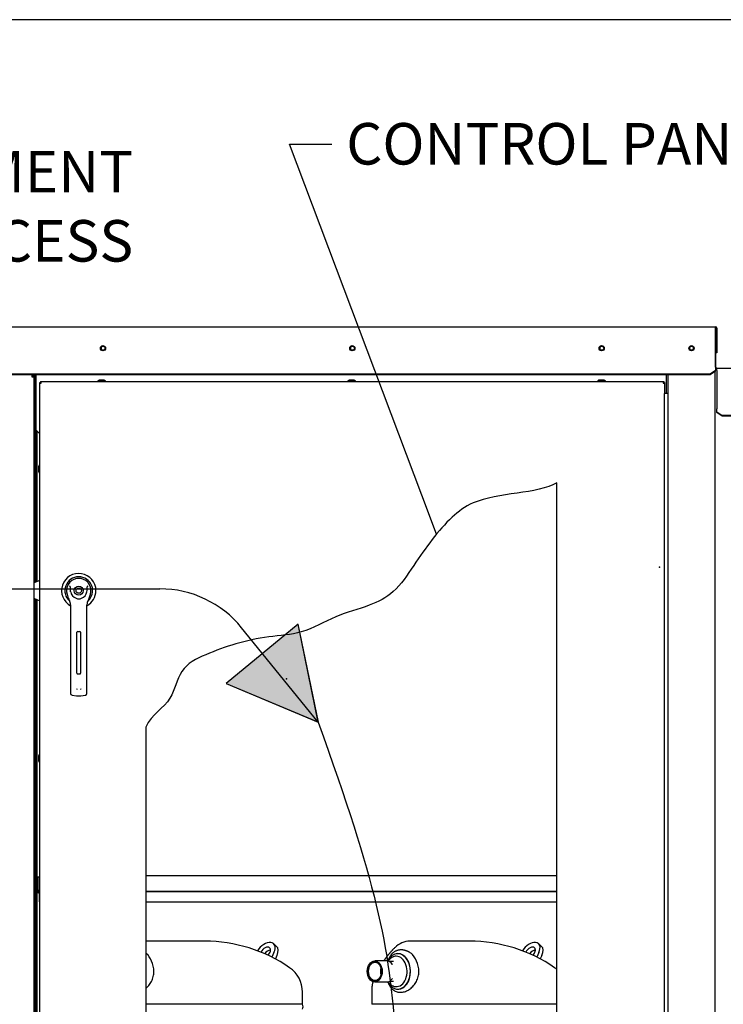
# Paper-space layout 'Layout1' of a CAD drawing. Units: inches. Extents: x 0 to 16.7, y -0.4 to 10.7.
# Drawn here: x 12.5 to 14.6, y 7.8 to 10.7 of the extents above; entities that cross this region are included whole.
import ezdxf
from ezdxf import colors
from ezdxf.entities.mleader import LeaderData, LeaderLine
from ezdxf.lldxf.tags import DXFTag
from ezdxf.math import Vec2, Vec3

# ---------------------------------------------------------------- set-up
doc = ezdxf.new("R2010")
doc.units = ezdxf.units.IN
doc.header["$MEASUREMENT"] = 0
for name, color, linetype in [('0122Y-0078_(LH)', 7, 'Continuous'), ('0127P-0099', 7, 'Continuous'), ('0200P-0506', 7, 'Continuous'), ('0506F-2434_FAN_S', 7, 'Continuous'), ('0506F-3006', 7, 'Continuous'), ('0510F-3055_TOP_P', 7, 'Continuous'), ('0510F-3065_TOP_C', 7, 'Continuous'), ('0571F-0853_-_SUP', 7, 'Continuous'), ('0712F-4943_SECTI', 7, 'Continuous'), ('0712F-5117_CAP_B', 7, 'Continuous'), ('0718F-3860_POST_', 7, 'Continuous'), ('0719F-2601__TOP_', 7, 'Continuous'), ('0719F-2602._TOP_', 7, 'Continuous'), ('0719F-2605__TOP_', 7, 'Continuous'), ('0719F-2667_BACK_', 7, 'Continuous'), ('0719F-2800_DIVID', 7, 'Continuous'), ('0719F-2809_CAP__', 7, 'Continuous'), ('0719F-2942_DIVID', 7, 'Continuous'), ('0719F-2943_DIVID', 7, 'Continuous'), ('Default', 7, 'Continuous'), ('DV2_Default', 7, 'Continuous'), ('GSD60182', 7, 'Continuous')]:
    doc.layers.add(name, color=color, linetype=linetype)
tags = doc.linetypes.add('CENTER2', pattern=[1.125, 0.75, -0.125, 0.125, -0.125]).pattern_tags.tags
tags[10:11] = [DXFTag(74, 4), DXFTag(75, 0), DXFTag(340, '0'), DXFTag(46, 0.0), DXFTag(50, 0.0), DXFTag(44, 0.0), DXFTag(45, 0.0)]
tags[8:9] = [DXFTag(74, 4), DXFTag(75, 0), DXFTag(340, '0'), DXFTag(46, 0.0), DXFTag(50, 0.0), DXFTag(44, 0.0), DXFTag(45, 0.0)]
tags[6:7] = [DXFTag(74, 4), DXFTag(75, 0), DXFTag(340, '0'), DXFTag(46, 0.0), DXFTag(50, 0.0), DXFTag(44, 0.0), DXFTag(45, 0.0)]
tags[4:5] = [DXFTag(74, 4), DXFTag(75, 0), DXFTag(340, '0'), DXFTag(46, 0.0), DXFTag(50, 0.0), DXFTag(44, 0.0), DXFTag(45, 0.0)]
tags = doc.linetypes.add('HIDDEN2', pattern=[0.1875, 0.125, -0.0625]).pattern_tags.tags
tags[6:7] = [DXFTag(74, 4), DXFTag(75, 0), DXFTag(340, '0'), DXFTag(46, 0.0), DXFTag(50, 0.0), DXFTag(44, 0.0), DXFTag(45, 0.0)]
tags[4:5] = [DXFTag(74, 4), DXFTag(75, 0), DXFTag(340, '0'), DXFTag(46, 0.0), DXFTag(50, 0.0), DXFTag(44, 0.0), DXFTag(45, 0.0)]

# ---------------------------------------------------------------- blocks, each defined once
blk = doc.blocks.new('SE1')
at = {"layer": 'DV2_Default', "linetype": 'Continuous'}
for points in [[(13.1364, 8.7453), (13.4027, 8.634), (13.3449, 8.9168)], [(13.1364, 8.7453), (13.4031, 8.6334), (13.3449, 8.9167)]]:
    blk.add_hatch(color=7, dxfattribs=at).paths.add_polyline_path(points)
at = {"layer": '0122Y-0078_(LH)', "color": 7, "linetype": 'Continuous'}
for p, q in [((12.5982, 9.043), (12.5817, 9.0359)), ((12.5817, 8.9915), (12.5982, 8.9844)), ((12.6772, 9.0031), (12.6806, 8.9924)), ((12.7415, 8.9924), (12.7448, 9.0031)), ((12.6874, 8.9728), (12.6874, 8.8791)), ((12.7347, 8.8791), (12.7347, 8.9728)), ((12.6874, 8.8791), (12.6874, 8.7341)), ((12.7057, 8.7752), (12.7057, 8.8933)), ((12.7081, 8.8956), (12.714, 8.8956)), ((12.7164, 8.8933), (12.7164, 8.7752)), ((12.7347, 8.7341), (12.7347, 8.8791)), ((12.714, 8.7728), (12.7081, 8.7728)), ((12.6874, 8.7341), (12.6874, 8.7164)), ((12.6915, 8.7117), (12.7047, 8.7099)), ((12.7174, 8.7099), (12.7306, 8.7117)), ((12.7347, 8.7164), (12.7347, 8.7341))]:
    blk.add_line(p, q, dxfattribs=at)
for radius in [0.013, 0.00768]:
    blk.add_circle((12.711, 9.0137), radius, dxfattribs=at)
for centre, radius, start, end in [((12.711, 9.0137), 0.0496, 0, 241.556), ((12.711, 9.0137), 0.04, 311.0445, 228.992), ((12.711, 9.0137), 0.0354, 100.8198, 197.4576), ((12.711, 9.0137), 0.0354, 90, 100.8198), ((12.711, 9.0138), 0.0354, 79.1698, 90.0105), ((12.711, 9.0137), 0.0354, 342.5424, 79.1802), ((12.6441, 8.9903), 0.0551, 40.3834, 42.1602), ((12.7815, 8.9872), 0.0598, 137.9098, 139.5473), ((12.711, 9.0019), 0.0318, 197.4369, 211.6931), ((12.711, 9.0137), 0.0236, 187.6673, 250.397), ((12.711, 9.0137), 0.0236, 250.397, 269.9997), ((12.711, 9.0137), 0.0236, 270.0002, 289.603), ((12.711, 9.0137), 0.0236, 289.603, 352.3326), ((12.711, 9.0137), 0.0496, 298.4436, 0), ((12.7111, 9.0019), 0.0318, 328.3069, 342.5631), ((12.6638, 8.9728), 0.0236, 0, 31.6724), ((12.7583, 8.9728), 0.0236, 148.3276, 180), ((12.7081, 8.8933), 0.00236, 90, 180), ((12.714, 8.8933), 0.00236, 0, 90), ((12.7081, 8.7752), 0.00236, 180, 270), ((12.714, 8.7752), 0.00236, 270, 0), ((12.6921, 8.7164), 0.00472, 180, 262.4312), ((12.712, 8.7333), 0.00801, 200.1757, 217.5346), ((12.711, 8.758), 0.0485, 262.4322, 277.5678), ((12.7101, 8.7333), 0.00799, 322.4378, 339.8518), ((12.7299, 8.7164), 0.00472, 277.5688, 0)]:
    blk.add_arc(centre, radius, start, end, dxfattribs=at)
for points in [[(12.6876, 9.0106), (12.6873, 9.0132), (12.6871, 9.0158), (12.687, 9.0197), (12.687, 9.021), (12.6869, 9.0229), (12.6869, 9.0235), (12.6867, 9.0248), (12.6865, 9.0255), (12.6861, 9.026)], [(12.7345, 9.0106), (12.7348, 9.0132), (12.735, 9.0158), (12.7351, 9.0197), (12.7351, 9.021), (12.7352, 9.0229), (12.7352, 9.0235), (12.7354, 9.0248), (12.7356, 9.0255), (12.736, 9.026)]]:
    blk.add_open_spline(points, degree=3, knots=[0, 0, 0, 0, 0.5, 0.5, 0.75, 0.75, 0.875, 0.875, 1, 1, 1, 1], dxfattribs=at)
at = {"layer": '0127P-0099', "color": 7, "linetype": 'Continuous'}
for p, q in [((14.4129, 9.5832), (14.4027, 9.5832)), ((14.4027, 6.6432), (14.4027, 9.5832)), ((14.4129, 6.6432), (14.4129, 9.5832))]:
    blk.add_line(p, q, dxfattribs=at)
at = {"layer": '0200P-0506', "color": 7, "linetype": 'Continuous'}
for p, q in [((12.7696, 9.6218), (12.7658, 9.6199)), ((12.7883, 9.6199), (12.7658, 9.6199)), ((12.7658, 9.6199), (12.7658, 9.618)), ((12.7846, 9.6218), (12.7696, 9.6218)), ((12.7883, 9.6199), (12.7846, 9.6218)), ((12.7883, 9.618), (12.7883, 9.6199)), ((13.4914, 9.6218), (13.4876, 9.6199)), ((13.5101, 9.6199), (13.4876, 9.6199)), ((13.4876, 9.6199), (13.4876, 9.618)), ((13.5064, 9.6218), (13.4914, 9.6218)), ((13.5101, 9.6199), (13.5064, 9.6218)), ((13.5101, 9.618), (13.5101, 9.6199)), ((14.2132, 9.6218), (14.2095, 9.6199)), ((14.232, 9.6199), (14.2095, 9.6199)), ((14.2095, 9.6199), (14.2095, 9.618)), ((14.2282, 9.6218), (14.2132, 9.6218)), ((14.232, 9.6199), (14.2282, 9.6218)), ((14.232, 9.618), (14.232, 9.6199)), ((12.5963, 9.3766), (12.5944, 9.3729)), ((12.5944, 9.3729), (12.5944, 9.3579)), ((12.5963, 9.3766), (12.5963, 9.3541)), ((12.5982, 9.3766), (12.5963, 9.3766)), ((12.5944, 9.3579), (12.5963, 9.3541)), ((12.5963, 9.3541), (12.5982, 9.3541)), ((12.5963, 8.5406), (12.5944, 8.5368)), ((12.5944, 8.5368), (12.5944, 8.5218)), ((12.5963, 8.5406), (12.5963, 8.5181)), ((12.5982, 8.5406), (12.5963, 8.5406)), ((12.5944, 8.5218), (12.5963, 8.5181)), ((12.5963, 8.5181), (12.5982, 8.5181))]:
    blk.add_line(p, q, dxfattribs=at)
at = {"layer": '0506F-2434_FAN_S', "color": 7, "linetype": 'Continuous'}
blk.add_line((14.4129, 9.5832), (14.4129, 9.6373), dxfattribs=at)
blk.add_circle((14.4804, 9.7142), 0.00582, dxfattribs=at)
at = {"layer": '0506F-3006', "color": 7, "linetype": 'Continuous'}
for p, q in [((12.5757, 9.6373), (12.5757, 9.6315)), ((12.5757, 9.6315), (12.5817, 9.6315)), ((12.5817, 9.6315), (12.5817, 6.5814))]:
    blk.add_line(p, q, dxfattribs=at)
for radius, end in [(0.003, 90), (0.006, 76.2197)]:
    blk.add_arc((12.5757, 9.6315), radius, 0, end, dxfattribs=at)
at = {"layer": '0510F-3055_TOP_P', "color": 7, "linetype": 'Continuous'}
for p, q in [((12.2661, 9.7762), (14.5496, 9.7762)), ((14.5496, 9.7719), (14.5496, 9.7762)), ((14.5496, 9.6603), (14.5496, 9.7719)), ((14.5515, 9.7719), (14.5515, 9.7012)), ((14.5539, 9.7719), (14.5539, 9.7012)), ((14.5539, 9.7012), (14.5515, 9.7012)), ((14.5496, 9.6496), (14.5346, 9.639)), ((14.5496, 9.6479), (14.5346, 9.6373)), ((14.5496, 9.659), (14.5496, 9.6603)), ((14.5496, 9.659), (14.5496, 9.6496)), ((14.5496, 9.6479), (14.5496, 9.6496)), ((14.5346, 9.639), (12.2811, 9.639)), ((14.5346, 9.6373), (12.2811, 9.6373)), ((14.5346, 9.6373), (14.5346, 9.639))]:
    blk.add_line(p, q, dxfattribs=at)
for centre in [(12.7809, 9.7141), (13.5009, 9.7141), (14.2209, 9.7141), (14.4804, 9.7141)]:
    blk.add_circle(centre, 0.0075, dxfattribs=at)
for radius in [0.00426, 0.00186]:
    blk.add_arc((14.5496, 9.7719), radius, 0, 90, dxfattribs=at)
at = {"layer": '0510F-3065_TOP_C', "color": 7, "linetype": 'Continuous'}
for p, q in [((14.5496, 9.7657), (14.5509, 9.7657)), ((14.5509, 9.6592), (14.5509, 9.7657)), ((14.5539, 9.6562), (16.4709, 9.6562)), ((14.5539, 9.6502), (14.5539, 9.6562)), ((14.5539, 9.6502), (14.5539, 9.542)), ((14.5539, 9.542), (14.5539, 9.5393)), ((14.5539, 9.5307), (14.5539, 9.5393)), ((14.5539, 9.5307), (14.5689, 9.5201)), ((14.5539, 9.5286), (14.5539, 9.5307)), ((14.5689, 9.5179), (14.5539, 9.5286)), ((16.4559, 9.5201), (14.5689, 9.5201)), ((14.5689, 9.5201), (14.5689, 9.5179)), ((16.4559, 9.5179), (14.5689, 9.5179))]:
    blk.add_line(p, q, dxfattribs=at)
for radius, start in [(0.006, 224.7651), (0.003, 180)]:
    blk.add_arc((14.5539, 9.6592), radius, start, 270, dxfattribs=at)
at = {"layer": '0571F-0853_-_SUP', "color": 7, "linetype": 'Continuous'}
for p, q in [((12.5828, 9.6327), (12.5841, 9.6327)), ((12.5841, 9.6326), (12.5828, 9.6326)), ((12.5871, 9.6327), (12.5878, 9.6327)), ((12.5878, 9.6326), (12.5871, 9.6326)), ((12.5841, 7.9636), (12.5828, 7.9636)), ((12.5828, 7.9636), (12.5841, 7.9636))]:
    blk.add_line(p, q, dxfattribs=at)
for centre, start, end in [((12.5891, 9.6289), 149.1898, 180), ((12.5891, 9.6289), 133.0728, 149.1898), ((12.5891, 9.6289), 100.5403, 106.0468), ((12.5891, 7.9674), 180, 210.8102), ((12.5891, 7.9674), 210.8102, 226.9272)]:
    blk.add_arc(centre, 0.00738, start, end, dxfattribs=at)
for centre, start_param, end_param in [((12.5891, 9.6289), 2.603854, 3.141593), ((12.5891, 7.9674), 3.141593, 3.679331)]:
    blk.add_ellipse(centre, major_axis=(0.00738, 0), ratio=0.998232, start_param=start_param, end_param=end_param, dxfattribs=at)
at = {"layer": '0712F-4943_SECTI', "color": 7, "linetype": 'Continuous'}
for p, q in [((12.6006, 9.618), (12.6024, 9.618)), ((12.6006, 9.618), (12.6006, 9.6156)), ((12.6024, 9.618), (14.3984, 9.618)), ((12.6024, 9.6137), (12.6024, 9.618)), ((14.3984, 9.618), (14.3984, 9.6137)), ((14.3984, 9.618), (14.4003, 9.618)), ((14.4003, 9.618), (14.4003, 9.6156)), ((12.5982, 9.6137), (12.5982, 9.6156)), ((12.5982, 9.6156), (12.6006, 9.6156)), ((12.5982, 6.6088), (12.5982, 9.6137)), ((12.5982, 9.6137), (12.6024, 9.6137)), ((12.6006, 9.6156), (12.6024, 9.6156)), ((12.6006, 9.6137), (12.6006, 9.6156)), ((14.3984, 9.6156), (14.4003, 9.6156)), ((14.3984, 9.6137), (14.4027, 9.6137)), ((14.4027, 9.6156), (14.4003, 9.6156)), ((14.4003, 9.6156), (14.4003, 9.6137)), ((14.4027, 9.6156), (14.4027, 9.6137)), ((14.4027, 9.6137), (14.4027, 9.5832)), ((14.0913, 7.0652), (14.0913, 9.3257)), ((12.9046, 8.6193), (12.9046, 7.0652))]:
    blk.add_line(p, q, dxfattribs=at)
blk.add_open_spline([(14.0913, 9.3257), (14.0364, 9.2922), (13.8827, 9.3002), (13.7618, 9.2077), (13.6963, 9.1137), (13.6244, 9.0056), (13.5493, 8.9678), (13.4478, 8.9423), (13.3635, 8.8884), (13.221, 8.88), (13.1034, 8.8429), (13, 8.7918), (12.9823, 8.6861), (12.922, 8.6578), (12.9046, 8.6193)], degree=3, knots=[0, 0, 0, 0, 0.159716, 0.213261, 0.341289, 0.406708, 0.466483, 0.535102, 0.607993, 0.668964, 0.799339, 0.863928, 0.923703, 1, 1, 1, 1], dxfattribs=at)
at = {"layer": '0712F-5117_CAP_B', "color": 7, "linetype": 'Continuous'}
for p, q in [((12.5908, 9.0399), (12.5908, 9.4741)), ((12.5908, 8.1862), (12.5908, 8.9876)), ((12.5908, 8.1445), (12.5908, 8.1472)), ((12.5908, 7.235), (12.5908, 8.1415))]:
    blk.add_line(p, q, dxfattribs=at)
at = {"layer": '0718F-3860_POST_', "color": 7, "linetype": 'Continuous'}
for p, q in [((14.5479, 9.6467), (14.5479, 7.6276)), ((14.5539, 9.6515), (14.5496, 9.6515))]:
    blk.add_line(p, q, dxfattribs=at)
at = {"layer": '0719F-2601__TOP_', "color": 7, "linetype": 'Continuous'}
for p, q in [((12.5876, 9.6373), (12.5876, 9.6362)), ((12.5876, 9.6362), (12.5876, 9.6361))]:
    blk.add_line(p, q, dxfattribs=at)
at = {"layer": '0719F-2602._TOP_', "color": 7, "linetype": 'Continuous'}
for centre, start, end in [((12.7811, 9.7142), 95.7318, 273.5391), ((13.5011, 9.7142), 95.7319, 273.5391), ((14.2211, 9.7142), 95.7319, 273.539), ((14.4804, 9.7142), 180.0836, 359.9167)]:
    blk.add_arc(centre, 0.00582, start, end, dxfattribs=at)
at = {"layer": '0719F-2605__TOP_', "color": 7, "linetype": 'Continuous'}
for p, q in [((12.5878, 9.6362), (12.5878, 9.6373)), ((12.5878, 9.4772), (12.5878, 9.6362)), ((14.4073, 9.6373), (14.4073, 9.6362)), ((14.4073, 9.6362), (14.4073, 9.5832)), ((12.5878, 9.4772), (12.5982, 9.4668))]:
    blk.add_line(p, q, dxfattribs=at)
for centre in [(12.7809, 9.7142), (13.5009, 9.7142), (14.2209, 9.7142)]:
    blk.add_circle(centre, 0.00582, dxfattribs=at)
at = {"layer": '0719F-2667_BACK_', "color": 7, "linetype": 'Continuous'}
for p, q in [((12.5841, 9.037), (12.5841, 9.6373)), ((12.5871, 9.0383), (12.5871, 9.6373)), ((12.5871, 9.6312), (12.5878, 9.6312)), ((12.5841, 8.1865), (12.5841, 8.9905)), ((12.5871, 8.1445), (12.5871, 8.9892)), ((12.5841, 7.232), (12.5841, 8.1427)), ((12.5871, 7.2333), (12.5871, 8.1415))]:
    blk.add_line(p, q, dxfattribs=at)
at = {"layer": '0719F-2800_DIVID', "color": 7, "linetype": 'Continuous'}
for p, q in [((12.5908, 8.1472), (12.5908, 8.1862)), ((12.5908, 8.1862), (12.5938, 8.1862)), ((12.5938, 8.1862), (12.5982, 8.1862)), ((12.5938, 8.1472), (12.5938, 8.1862)), ((12.5968, 8.1472), (12.5938, 8.1472)), ((12.5968, 8.1472), (12.5968, 8.1445)), ((12.5968, 8.1382), (12.5968, 8.1415)), ((12.5968, 8.1382), (12.5968, 8.1142)), ((12.9046, 8.1442), (14.0913, 8.1442)), ((12.5968, 8.1142), (12.5982, 8.1142)), ((12.9046, 8.1142), (14.0913, 8.1142))]:
    blk.add_line(p, q, dxfattribs=at)
for radius, start, end in [(0.006, 180, 207.3226), (0.003, 180, 246.6354), (0.006, 253.5364, 270)]:
    blk.add_arc((12.5968, 8.1472), radius, start, end, dxfattribs=at)
at = {"layer": '0719F-2809_CAP__', "color": 7, "linetype": 'Continuous'}
blk.add_line((12.5817, 7.9008), (12.5841, 7.9008), dxfattribs=at)
blk.add_arc((12.5891, 7.9534), 0.00738, 133.0728, 180, dxfattribs=at)
at = {"layer": '0719F-2942_DIVID', "color": 7, "linetype": 'Continuous'}
for p, q in [((12.5847, 8.1865), (12.5817, 8.1865)), ((12.5847, 8.1865), (12.5847, 8.1475)), ((12.5877, 8.1445), (12.5982, 8.1445)), ((12.5877, 8.1445), (12.5877, 8.1415)), ((12.5877, 8.1415), (12.5982, 8.1415))]:
    blk.add_line(p, q, dxfattribs=at)
for radius in [0.006, 0.003]:
    blk.add_arc((12.5877, 8.1475), radius, 180, 270, dxfattribs=at)
at = {"layer": '0719F-2943_DIVID', "color": 7, "linetype": 'Continuous'}
for p, q in [((14.0913, 8.1895), (12.9046, 8.1895)), ((14.0913, 8.1445), (12.9046, 8.1445))]:
    blk.add_line(p, q, dxfattribs=at)
at = {"layer": 'DV2_Default', "color": 7, "linetype": 'HIDDEN2'}
for p, q in [((10.3208, 9.0189), (12.9452, 9.0189)), ((13.4027, 8.634), (13.1812, 8.9066))]:
    blk.add_line(p, q, dxfattribs=at)
at = {"layer": 'DV2_Default', "color": 7, "linetype": 'Continuous'}
for p, q in [((13.3449, 8.9168), (13.1364, 8.7453)), ((13.3449, 8.9167), (13.1364, 8.7453)), ((13.4027, 8.634), (13.3449, 8.9168)), ((13.4031, 8.6334), (13.3449, 8.9167)), ((13.1364, 8.7453), (13.4031, 8.6334)), ((13.1364, 8.7453), (13.4027, 8.634))]:
    blk.add_line(p, q, dxfattribs=at)
at = {"layer": 'DV2_Default', "color": 7, "linetype": 'HIDDEN2'}
blk.add_arc((12.9452, 8.7148), 0.3041, 39.0999, 90, dxfattribs=at)
blk.add_open_spline([(13.4027, 8.634), (13.5678, 8.1693), (13.6516, 7.818), (13.6382, 6.9805), (13.6368, 5.9729)], degree=3, knots=[0, 0, 0, 0, 0.49064, 1, 1, 1, 1], dxfattribs=at)
at = {"layer": 'DV2_Default', "color": 7, "linetype": 'Continuous'}
for p in [(14.3881, 9.082), (13.3104, 8.7586), (13.3104, 8.7586)]:
    blk.add_point(p, dxfattribs=at)
at = {"layer": 'GSD60182', "color": 7, "linetype": 'Continuous'}
for p, q in [((13.0746, 8.0007), (12.9046, 8.0007)), ((13.8396, 8.0007), (13.6674, 8.0007)), ((13.2745, 7.9677), (13.2685, 7.9546)), ((13.2822, 7.9858), (13.2733, 7.9939)), ((14.0395, 7.9677), (14.0335, 7.9546)), ((14.0472, 7.9858), (14.0383, 7.9939)), ((13.2834, 7.9596), (13.2787, 7.9493)), ((13.5993, 7.9436), (13.5656, 7.9436)), ((13.6055, 7.9489), (13.6041, 7.9458)), ((13.6196, 7.9416), (13.6078, 7.9416)), ((13.6326, 7.9648), (13.6323, 7.9648)), ((14.0484, 7.9596), (14.0437, 7.9493)), ((13.5656, 7.8829), (13.5993, 7.8829)), ((13.6078, 7.8849), (13.6196, 7.8849)), ((13.3569, 7.8183), (13.3569, 7.8537)), ((13.5573, 7.8618), (13.5573, 7.8183)), ((13.6041, 7.8807), (13.6053, 7.8781)), ((13.6323, 7.8617), (13.6326, 7.8617)), ((13.3569, 7.8183), (12.9046, 7.8183)), ((14.0913, 7.8183), (13.5573, 7.8183))]:
    blk.add_line(p, q, dxfattribs=at)
for centre, radius, start, end in [((13.0746, 7.5696), 0.4311, 55.3093, 90.0004), ((13.6676, 7.9394), 0.0613, 90.0777, 135.1352), ((13.8396, 7.5696), 0.4311, 55.3093, 90.0004), ((13.6433, 7.9381), 0.0382, 130.232, 141.5975), ((13.8811, 7.7227), 0.3656, 134.6671, 135.8648), ((13.6519, 7.9406), 0.0313, 42.7319, 58.4168), ((12.8869, 7.9406), 0.0313, 42.7319, 55.6722), ((12.8449, 7.9105), 0.0829, 17.9009, 38.2803), ((13.5986, 7.922), 0.0216, 32.9798, 88.39), ((13.6683, 7.9197), 0.0693, 142.4638, 154.9888), ((13.6099, 7.9105), 0.0829, 17.9009, 38.2803), ((13.2711, 7.8536), 0.0858, 0.0669, 55.3137), ((14.0361, 7.8536), 0.0858, 49.8949, 55.3137), ((13.5986, 7.9045), 0.0216, 271.6033, 326.9591), ((13.3472, 7.8115), 0.0118, 324.5495, 35.4505)]:
    blk.add_arc(centre, radius, start, end, dxfattribs=at)
for centre, major_axis, ratio, start_param, end_param in [((13.2495, 7.9677), (-0.0239, -0.0262), 0.594605, 2.066853, 5.036287), ((14.0145, 7.9677), (-0.0239, -0.0262), 0.594605, 2.066853, 5.036287), ((13.2495, 7.9677), (0.0126, 0.0139), 0.594605, 0, 1.985119), ((13.2584, 7.9596), (0.0126, 0.0139), 0.594605, 0.571478, 1.761891), ((13.2495, 7.9677), (0.0126, 0.0139), 0.594605, 4.695326, 6.283185), ((13.2584, 7.9596), (-0.0239, -0.0262), 0.594605, 2.066853, 3.141593), ((14.0145, 7.9677), (0.0126, 0.0139), 0.594605, 0, 1.985119), ((14.0234, 7.9596), (0.0126, 0.0139), 0.594605, 0.571478, 1.761891), ((14.0145, 7.9677), (0.0126, 0.0139), 0.594605, 4.695326, 6.283185), ((14.0234, 7.9596), (-0.0239, -0.0262), 0.594605, 2.066853, 3.141593), ((13.6323, 7.9133), (0, 0.0515), 0.707107, 0, 0.948478), ((13.6323, 7.9133), (0, 0.0515), 0.707107, 2.193089, 6.283185), ((13.6323, 7.9133), (0, 0.0512), 0.707107, 0, 0.94548), ((13.6323, 7.9133), (0, 0.0512), 0.707107, 2.196144, 6.283185), ((13.6279, 7.9133), (0, 0.044), 0.707107, 2.94101, 6.283185), ((13.6279, 7.9133), (0, 0.044), 0.707107, 0, 0.200405), ((13.6326, 7.9133), (0, 0.0515), 0.707107, 3.141593, 6.283185), ((13.6005, 7.9133), (0, -0.0258), 0.707107, 4.305389, 5.119389), ((13.6023, 7.9133), (0, 0.029), 0.707107, -0.784638, -0.778363), ((13.6023, 7.9133), (0, 0.029), 0.707107, 3.924098, 3.925093)]:
    blk.add_ellipse(centre, major_axis=major_axis, ratio=ratio, start_param=start_param, end_param=end_param, dxfattribs=at)
for centre, major_axis in [((13.5656, 7.9133), (0, -0.0304)), ((13.5656, 7.9133), (0, -0.0276)), ((13.5665, 7.9133), (0, -0.0265))]:
    blk.add_ellipse(centre, major_axis=major_axis, ratio=0.707107, dxfattribs=at)
for points, knots in [([(13.6188, 7.9772), (13.6183, 7.9767), (13.6176, 7.976), (13.6167, 7.9751), (13.6161, 7.9744), (13.6153, 7.9736), (13.6145, 7.9727), (13.6135, 7.9717), (13.6124, 7.9705), (13.6112, 7.9692), (13.61, 7.9678), (13.6086, 7.9662), (13.6072, 7.9646), (13.6059, 7.963), (13.6049, 7.9617), (13.6039, 7.9604), (13.603, 7.9592), (13.602, 7.958), (13.601, 7.9567), (13.5999, 7.9553), (13.5989, 7.9539), (13.598, 7.9526), (13.5971, 7.9514), (13.5962, 7.9501), (13.595, 7.9485), (13.5938, 7.9468), (13.5927, 7.9451), (13.592, 7.9441), (13.5917, 7.9436), (13.5917, 7.9436)], [0, 0, 0, 0, 0.0125727, 0.0193063, 0.0242466, 0.0314699, 0.0393611, 0.0481888, 0.0585539, 0.0700008, 0.0809949, 0.0928447, 0.1099656, 0.1217973, 0.1329988, 0.1427272, 0.152574, 0.1629422, 0.1739192, 0.1861232, 0.1990295, 0.2090113, 0.217908, 0.2308021, 0.2413166, 0.2594276, 0.2754273, 0.285963, 0.2862963, 0.2862963, 0.2862963, 0.2862963]), ([(13.6683, 7.9673), (13.6676, 7.9677), (13.6662, 7.9686), (13.664, 7.9698), (13.6619, 7.9708), (13.6598, 7.9718), (13.6576, 7.9726), (13.6556, 7.9733), (13.6535, 7.9739), (13.6515, 7.9745), (13.6494, 7.9749), (13.6475, 7.9752), (13.6455, 7.9754), (13.6436, 7.9756), (13.6411, 7.9756), (13.6382, 7.9755), (13.6347, 7.975), (13.6313, 7.9742), (13.628, 7.973), (13.6248, 7.9715), (13.6216, 7.9696), (13.6196, 7.9681), (13.6186, 7.9673)], [0, 0, 0, 0, 0.041064, 0.081605, 0.121648, 0.161215, 0.20033, 0.239017, 0.277298, 0.315196, 0.352736, 0.38994, 0.426831, 0.463432, 0.499767, 0.56802, 0.637101, 0.707154, 0.778326, 0.85076, 0.924603, 1, 1, 1, 1]), ([(13.6217, 7.9564), (13.6206, 7.9561), (13.6187, 7.9554), (13.6154, 7.9538), (13.6123, 7.9516), (13.6093, 7.949), (13.6067, 7.9461), (13.6051, 7.9439), (13.6045, 7.9429)], [0, 0, 0, 0, 0.0334708, 0.0730082, 0.1128538, 0.1529707, 0.1932905, 0.227841, 0.227841, 0.227841, 0.227841]), ([(12.9046, 7.8645), (12.9058, 7.8654), (12.907, 7.8665), (12.9115, 7.8707), (12.9145, 7.8742), (12.9199, 7.8821), (12.9222, 7.8865), (12.9249, 7.8935), (12.9256, 7.8959), (12.9269, 7.9008), (12.9274, 7.9033), (12.9283, 7.911), (12.9283, 7.9161), (12.9273, 7.9238), (12.9268, 7.9263), (12.9255, 7.9312), (12.9247, 7.9336), (12.9238, 7.936)], [0.6656427, 0.6656427, 0.6656427, 0.6656427, 0.6875, 0.6875, 0.75, 0.75, 0.8125, 0.8125, 0.84375, 0.84375, 0.875, 0.875, 0.9375, 0.9375, 0.96875, 0.96875, 1, 1, 1, 1]), ([(13.6053, 7.8781), (13.6055, 7.8777), (13.6056, 7.8774), (13.6076, 7.8732), (13.6098, 7.8697), (13.6148, 7.8636), (13.6175, 7.8611), (13.6219, 7.858), (13.6235, 7.8571), (13.6267, 7.8556), (13.6283, 7.8549), (13.6317, 7.8539), (13.6334, 7.8536), (13.6369, 7.8531), (13.6387, 7.853), (13.6442, 7.853), (13.6479, 7.8536), (13.6553, 7.8559), (13.6591, 7.8575), (13.6663, 7.8618), (13.6698, 7.8644), (13.6765, 7.8707), (13.6795, 7.8742), (13.6849, 7.8821), (13.6872, 7.8865), (13.6899, 7.8935), (13.6906, 7.8959), (13.6919, 7.9008), (13.6924, 7.9033), (13.6933, 7.911), (13.6933, 7.9161), (13.6923, 7.9238), (13.6918, 7.9263), (13.6905, 7.9312), (13.6897, 7.9336), (13.6888, 7.936)], [0.2447477, 0.2447477, 0.2447477, 0.2447477, 0.25, 0.25, 0.3125, 0.3125, 0.375, 0.375, 0.40625, 0.40625, 0.4375, 0.4375, 0.46875, 0.46875, 0.5, 0.5, 0.5625, 0.5625, 0.625, 0.625, 0.6875, 0.6875, 0.75, 0.75, 0.8125, 0.8125, 0.84375, 0.84375, 0.875, 0.875, 0.9375, 0.9375, 0.96875, 0.96875, 1, 1, 1, 1]), ([(13.5605, 7.8838), (13.5605, 7.8837), (13.5604, 7.8834), (13.5602, 7.8827), (13.56, 7.8819), (13.5597, 7.8809), (13.5595, 7.8798), (13.5592, 7.8786), (13.5587, 7.8766), (13.5583, 7.8741), (13.5579, 7.8716), (13.5577, 7.8697), (13.5575, 7.868), (13.5574, 7.8662), (13.5574, 7.8649), (13.5573, 7.8634), (13.5573, 7.8625), (13.5573, 7.8617)], [0.8689798, 0.8689798, 0.8689798, 0.8689798, 0.8708813, 0.877056, 0.8825284, 0.8892288, 0.8964895, 0.9037654, 0.9129311, 0.9339145, 0.9478495, 0.9560992, 0.9673197, 0.9761106, 0.984372, 0.988836, 1, 1, 1, 1]), ([(13.6045, 7.8837), (13.605, 7.8828), (13.6064, 7.8808), (13.6089, 7.878), (13.6119, 7.8753), (13.615, 7.873), (13.6184, 7.8713), (13.6205, 7.8705), (13.6217, 7.8701)], [0.7722391, 0.7722391, 0.7722391, 0.7722391, 0.8009756, 0.8414221, 0.8817093, 0.9217591, 0.9615097, 1, 1, 1, 1])]:
    blk.add_open_spline(points, degree=3, knots=knots, dxfattribs=at)
blk = doc.blocks.new('SE3')
at = {"layer": 'Default', "color": 7, "linetype": 'CENTER2'}
for p, q in [((14.0913, 7.0652), (14.0913, 9.3257)), ((12.9046, 8.6193), (12.9046, 7.0652)), ((12.9046, 7.0652), (14.0913, 7.0652))]:
    blk.add_line(p, q, dxfattribs=at)
blk.add_open_spline([(14.0913, 9.3257), (14.0364, 9.2922), (13.8827, 9.3002), (13.7618, 9.2077), (13.6963, 9.1137), (13.6244, 9.0056), (13.5493, 8.9678), (13.4478, 8.9423), (13.3635, 8.8884), (13.221, 8.88), (13.1034, 8.8429), (13, 8.7918), (12.9823, 8.6861), (12.922, 8.6578), (12.9046, 8.6193)], degree=3, knots=[0, 0, 0, 0, 0.159716, 0.213261, 0.341289, 0.406708, 0.466483, 0.535102, 0.607993, 0.668964, 0.799339, 0.863928, 0.923703, 1, 1, 1, 1], dxfattribs=at)
blk = doc.blocks.new('_SE_FILLED')
at = {"color": 0}
blk.add_line((0, 0), (-1, 0), dxfattribs=at)
blk.add_solid([(0, 0), (-1, -0.1665), (-1, 0.1665), (0, 0)], dxfattribs=at)

psp = doc.layouts.get("Layout1")

# ---------------------------------------------------------------- linework, layer by layer
at = {"layer": 'Default', "color": 7, "linetype": 'Continuous'}
psp.add_line((16.655475, 10.663556), (0.405475, 10.663556), dxfattribs=at)

# ---------------------------------------------------------------- block references
at = {"layer": 'Default'}
for name in ['SE1', 'SE3']:
    psp.add_blockref(name, (0, 0), dxfattribs=at)

# ---------------------------------------------------------------- leaders
at = {"layer": 'Default', "color": 7, "linetype": 'Continuous'}
ml = psp.add_multileader_mtext('Standard', dxfattribs=at)
ml.set_content('{\\pxsm0.9;\\fArial|b0||i0||c0|p34;\\W1.;CONTROL PANEL\\P}', color=256)
ml.set_leader_properties()
ml.set_arrow_properties(name='_SE_FILLED')
ml.build(insert=Vec2(0, 0))
ml.multileader.update_dxf_attribs({"dogleg_length": 0.121724, "arrow_head_size": 0.12})
ctx = ml.context
ctx.base_point, ctx.char_height, ctx.arrow_head_size, ctx.landing_gap_size = Vec3(13.441362, 10.303948), 0.12, 0.12, 0.042
notes = []
notes.append((ctx, [(0, (1, 1, 0), (13.319639, 10.303948), (1, 0), 0.121724, [(0, [(13.744111, 9.177263)], 0, [])])]))
ctx.mtext.insert = Vec3(13.483362, 10.364968)
ml = psp.add_multileader_mtext('Standard', dxfattribs=at)
ml.set_content('{\\pxsm0.9;\\fArial|b0||i0||c0|p34;\\W1.;COIL COMPARTMENT\\P& FILTER ACCESS\\P}', color=256)
ml.set_leader_properties()
ml.build(insert=Vec2(0, 0))
ml.multileader.update_dxf_attribs({"dogleg_length": 0.109085, "arrow_head_size": 0.12})
ctx = ml.context
ctx.base_point, ctx.char_height, ctx.arrow_head_size, ctx.landing_gap_size = Vec3(11.088165, 10.223202), 0.12, 0.12, 0.042
ctx.text_align_type = 2
notes.append((ctx, [(0, (1, 1, 0), (10.97908, 10.223202), (1, 0), 0.109085, [(0, [(11.437434, 8.948207)], 0, [])])]))
ctx.mtext.insert, ctx.mtext.alignment = Vec3(12.868125, 10.284522), 3
for ctx, leaders in notes:
    for number, flags, end, landing, length, lines in leaders:
        leader = LeaderData()
        leader.index, (leader.has_last_leader_line, leader.has_dogleg_vector, leader.attachment_direction) = number, flags
        leader.last_leader_point, leader.dogleg_vector, leader.dogleg_length = Vec3(end), Vec3(landing), length
        for number, points, colour, breaks in lines:
            line = LeaderLine()
            line.index, line.vertices, line.color, line.breaks = number, Vec3.list(points), colors.encode_raw_color(colour), breaks
            leader.lines.append(line)
        ctx.leaders.append(leader)

doc.saveas('drawing.dxf')
